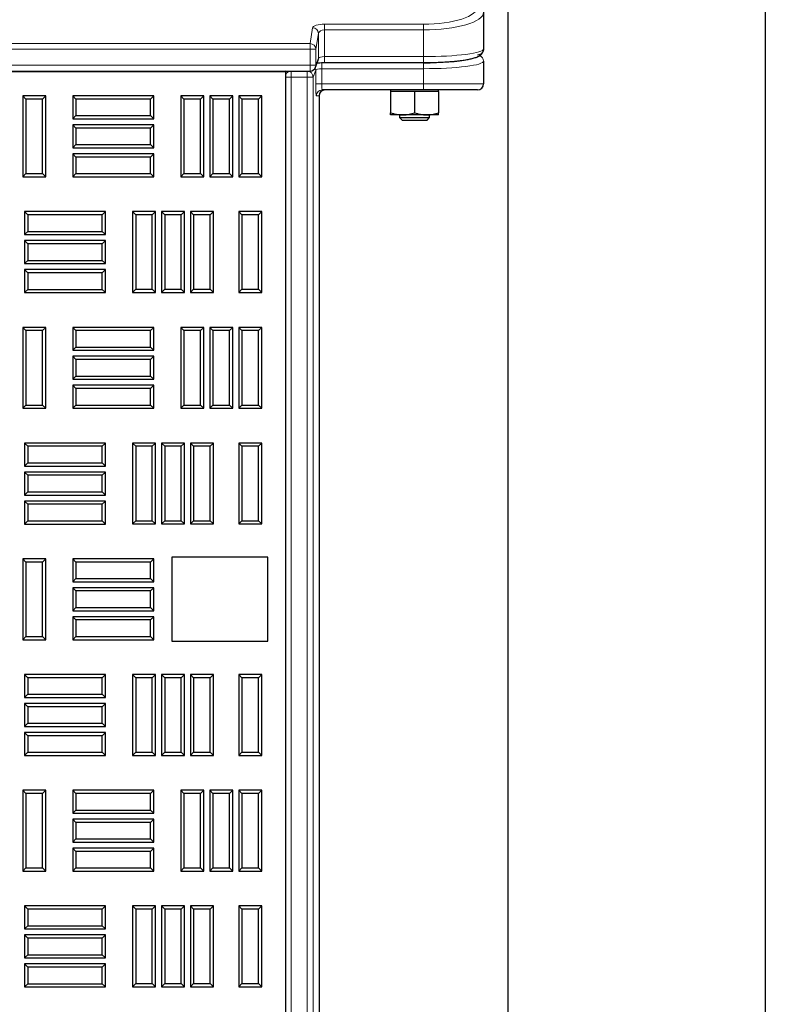
# Model space of a CAD drawing. Units: millimetres. Extents: x 0 to 420, y 0 to 297.
# Drawn here: x 144 to 158, y 249 to 267 of the extents above; entities that cross this region are included whole.
import ezdxf

# ---------------------------------------------------------------- set-up
doc = ezdxf.new("R2010")
doc.units = ezdxf.units.MM

msp = doc.modelspace()

# ---------------------------------------------------------------- linework, layer by layer
at = {"color": 7, "linetype": 'Continuous', "lineweight": 25}
for p, q in [((157.50685, 276.11241), (157.50685, 96.11241)), ((152.74128, 100.87798), (152.74128, 271.34684)), ((152.28463, 267.27318), (152.28463, 266.59248)), ((149.17219, 266.25696), (149.21938, 266.38352)), ((149.33719, 266.34083), (151.17352, 266.34083)), ((152.28463, 266.36808), (152.28463, 265.94574)), ((93.72341, 266.18467), (149.06808, 266.18467)), ((148.61777, 266.16797), (94.17332, 266.16797)), ((148.61777, 266.16797), (148.60106, 266.18467)), ((148.61777, 212.27908), (148.61777, 266.16797)), ((151.17352, 265.83463), (149.29629, 265.83463)), ((150.56241, 265.83463), (150.56241, 265.8043)), ((152.17352, 265.83463), (151.17352, 265.83463)), ((151.4513, 265.8043), (151.4513, 265.83463)), ((143.80253, 265.66398), (143.74299, 265.72352)), ((143.74299, 265.72352), (143.74299, 264.22352)), ((144.1691, 265.72352), (143.74299, 265.72352)), ((143.80253, 265.66398), (143.80253, 264.28307)), ((144.10956, 265.66398), (143.80253, 265.66398)), ((144.10956, 265.66398), (144.1691, 265.72352)), ((144.10956, 264.28307), (144.10956, 265.66398)), ((144.1691, 264.22352), (144.1691, 265.72352)), ((144.7302, 265.66398), (144.67066, 265.72352)), ((144.67066, 265.72352), (144.67066, 265.29741)), ((146.17066, 265.72352), (144.67066, 265.72352)), ((144.7302, 265.66398), (144.7302, 265.35695)), ((146.11111, 265.66398), (144.7302, 265.66398)), ((146.11111, 265.66398), (146.17066, 265.72352)), ((146.11111, 265.35695), (146.11111, 265.66398)), ((146.17066, 265.29741), (146.17066, 265.72352)), ((146.73231, 265.66398), (146.67277, 265.72352)), ((146.67277, 265.72352), (146.67277, 264.22352)), ((147.09888, 265.72352), (146.67277, 265.72352)), ((146.73231, 265.66398), (146.73231, 264.28307)), ((147.03933, 265.66398), (146.73231, 265.66398)), ((147.03933, 265.66398), (147.09888, 265.72352)), ((147.03933, 264.28307), (147.03933, 265.66398)), ((147.09888, 264.22352), (147.09888, 265.72352)), ((147.26953, 265.66398), (147.20999, 265.72352)), ((147.20999, 265.72352), (147.20999, 264.22352)), ((147.6361, 265.72352), (147.20999, 265.72352)), ((147.26953, 265.66398), (147.26953, 264.28307)), ((147.57656, 265.66398), (147.26953, 265.66398)), ((147.57656, 265.66398), (147.6361, 265.72352)), ((147.57656, 264.28307), (147.57656, 265.66398)), ((147.6361, 264.22352), (147.6361, 265.72352)), ((147.80676, 265.66398), (147.74721, 265.72352)), ((147.74721, 265.72352), (147.74721, 264.22352)), ((148.17332, 265.72352), (147.74721, 265.72352)), ((147.80676, 265.66398), (147.80676, 264.28307)), ((148.11378, 265.66398), (147.80676, 265.66398)), ((148.11378, 265.66398), (148.17332, 265.72352)), ((148.11378, 264.28307), (148.11378, 265.66398)), ((148.17332, 264.22352), (148.17332, 265.72352)), ((149.23743, 265.72352), (149.23743, 213.61241)), ((150.78463, 265.8043), (150.56241, 265.8043)), ((150.56241, 265.8043), (150.56241, 265.41067)), ((151.00685, 265.8043), (150.78463, 265.8043)), ((151.22908, 265.8043), (151.00685, 265.8043)), ((151.00685, 265.8043), (151.00685, 265.41067)), ((151.4513, 265.8043), (151.22908, 265.8043)), ((151.4513, 265.8043), (151.4513, 265.41067)), ((144.7302, 265.35695), (144.67066, 265.29741)), ((144.67066, 265.29741), (146.17066, 265.29741)), ((144.7302, 265.35695), (146.11111, 265.35695)), ((146.11111, 265.35695), (146.17066, 265.29741)), ((150.78463, 265.37097), (150.56241, 265.37097)), ((150.72908, 265.37097), (150.72908, 265.32209)), ((150.72908, 265.32209), (150.77508, 265.27609)), ((150.72908, 265.32209), (151.28463, 265.32209)), ((151.22908, 265.37097), (150.78463, 265.37097)), ((151.4513, 265.37097), (151.22908, 265.37097)), ((151.23863, 265.27609), (151.28463, 265.32209)), ((151.28463, 265.32209), (151.28463, 265.37097)), ((144.7302, 265.12675), (144.67066, 265.1863)), ((144.67066, 265.1863), (144.67066, 264.76019)), ((146.17066, 265.1863), (144.67066, 265.1863)), ((144.7302, 265.12675), (144.7302, 264.81973)), ((146.11111, 265.12675), (144.7302, 265.12675)), ((146.11111, 265.12675), (146.17066, 265.1863)), ((146.11111, 264.81973), (146.11111, 265.12675)), ((146.17066, 264.76019), (146.17066, 265.1863)), ((150.77508, 265.27609), (151.23863, 265.27609)), ((144.7302, 264.81973), (144.67066, 264.76019)), ((144.67066, 264.76019), (146.17066, 264.76019)), ((144.7302, 264.81973), (146.11111, 264.81973)), ((146.11111, 264.81973), (146.17066, 264.76019)), ((144.7302, 264.58953), (144.67066, 264.64908)), ((144.67066, 264.64908), (144.67066, 264.22297)), ((146.17066, 264.64908), (144.67066, 264.64908)), ((144.7302, 264.58953), (144.7302, 264.28251)), ((146.11111, 264.58953), (144.7302, 264.58953)), ((146.11111, 264.58953), (146.17066, 264.64908)), ((146.11111, 264.28251), (146.11111, 264.58953)), ((146.17066, 264.22297), (146.17066, 264.64908)), ((143.80253, 264.28307), (143.74299, 264.22352)), ((143.74299, 264.22352), (144.1691, 264.22352)), ((143.80253, 264.28307), (144.10956, 264.28307)), ((144.10956, 264.28307), (144.1691, 264.22352)), ((144.7302, 264.28251), (144.67066, 264.22297)), ((144.67066, 264.22297), (146.17066, 264.22297)), ((144.7302, 264.28251), (146.11111, 264.28251)), ((146.11111, 264.28251), (146.17066, 264.22297)), ((146.73231, 264.28307), (146.67277, 264.22352)), ((146.67277, 264.22352), (147.09888, 264.22352)), ((146.73231, 264.28307), (147.03933, 264.28307)), ((147.03933, 264.28307), (147.09888, 264.22352)), ((147.26953, 264.28307), (147.20999, 264.22352)), ((147.20999, 264.22352), (147.6361, 264.22352)), ((147.26953, 264.28307), (147.57656, 264.28307)), ((147.57656, 264.28307), (147.6361, 264.22352)), ((147.80676, 264.28307), (147.74721, 264.22352)), ((147.74721, 264.22352), (148.17332, 264.22352)), ((147.80676, 264.28307), (148.11378, 264.28307)), ((148.11378, 264.28307), (148.17332, 264.22352)), ((143.8352, 263.51756), (143.77566, 263.5771)), ((143.77566, 263.5771), (143.77566, 263.15099)), ((145.27566, 263.5771), (143.77566, 263.5771)), ((143.8352, 263.51756), (143.8352, 263.21054)), ((145.21611, 263.51756), (143.8352, 263.51756)), ((145.21611, 263.51756), (145.27566, 263.5771)), ((145.21611, 263.21054), (145.21611, 263.51756)), ((145.27566, 263.15099), (145.27566, 263.5771)), ((145.83731, 263.51812), (145.77777, 263.57766)), ((145.77777, 263.57766), (145.77777, 262.07766)), ((146.20388, 263.57766), (145.77777, 263.57766)), ((145.83731, 263.51812), (145.83731, 262.1372)), ((146.14433, 263.51812), (145.83731, 263.51812)), ((146.14433, 263.51812), (146.20388, 263.57766)), ((146.14433, 262.1372), (146.14433, 263.51812)), ((146.20388, 262.07766), (146.20388, 263.57766)), ((146.37453, 263.51812), (146.31499, 263.57766)), ((146.31499, 263.57766), (146.31499, 262.07766)), ((146.7411, 263.57766), (146.31499, 263.57766)), ((146.37453, 263.51812), (146.37453, 262.1372)), ((146.68156, 263.51812), (146.37453, 263.51812)), ((146.68156, 263.51812), (146.7411, 263.57766)), ((146.68156, 262.1372), (146.68156, 263.51812)), ((146.7411, 262.07766), (146.7411, 263.57766)), ((146.91176, 263.51812), (146.85221, 263.57766)), ((146.85221, 263.57766), (146.85221, 262.07766)), ((147.27832, 263.57766), (146.85221, 263.57766)), ((146.91176, 263.51812), (146.91176, 262.1372)), ((147.21878, 263.51812), (146.91176, 263.51812)), ((147.21878, 263.51812), (147.27832, 263.57766)), ((147.21878, 262.1372), (147.21878, 263.51812)), ((147.27832, 262.07766), (147.27832, 263.57766)), ((147.80676, 263.51812), (147.74721, 263.57766)), ((147.74721, 263.57766), (147.74721, 262.07766)), ((148.17332, 263.57766), (147.74721, 263.57766)), ((147.80676, 263.51812), (147.80676, 262.1372)), ((148.11378, 263.51812), (147.80676, 263.51812)), ((148.11378, 263.51812), (148.17332, 263.57766)), ((148.11378, 262.1372), (148.11378, 263.51812)), ((148.17332, 262.07766), (148.17332, 263.57766)), ((143.8352, 263.21054), (143.77566, 263.15099)), ((143.77566, 263.15099), (145.27566, 263.15099)), ((143.8352, 263.21054), (145.21611, 263.21054)), ((145.21611, 263.21054), (145.27566, 263.15099)), ((143.8352, 262.98034), (143.77566, 263.03988)), ((143.77566, 263.03988), (143.77566, 262.61377)), ((145.27566, 263.03988), (143.77566, 263.03988)), ((143.8352, 262.98034), (143.8352, 262.67332)), ((145.21611, 262.98034), (143.8352, 262.98034)), ((145.21611, 262.98034), (145.27566, 263.03988)), ((145.21611, 262.67332), (145.21611, 262.98034)), ((145.27566, 262.61377), (145.27566, 263.03988)), ((143.8352, 262.67332), (143.77566, 262.61377)), ((143.77566, 262.61377), (145.27566, 262.61377)), ((143.8352, 262.67332), (145.21611, 262.67332)), ((145.21611, 262.67332), (145.27566, 262.61377)), ((143.8352, 262.44312), (143.77566, 262.50266)), ((143.77566, 262.50266), (143.77566, 262.07655)), ((145.27566, 262.50266), (143.77566, 262.50266)), ((143.8352, 262.44312), (143.8352, 262.13609)), ((145.21611, 262.44312), (143.8352, 262.44312)), ((145.21611, 262.44312), (145.27566, 262.50266)), ((145.21611, 262.13609), (145.21611, 262.44312)), ((145.27566, 262.07655), (145.27566, 262.50266)), ((143.8352, 262.13609), (143.77566, 262.07655)), ((143.77566, 262.07655), (145.27566, 262.07655)), ((143.8352, 262.13609), (145.21611, 262.13609)), ((145.21611, 262.13609), (145.27566, 262.07655)), ((145.83731, 262.1372), (145.77777, 262.07766)), ((145.77777, 262.07766), (146.20388, 262.07766)), ((145.83731, 262.1372), (146.14433, 262.1372)), ((146.14433, 262.1372), (146.20388, 262.07766)), ((146.37453, 262.1372), (146.31499, 262.07766)), ((146.31499, 262.07766), (146.7411, 262.07766)), ((146.37453, 262.1372), (146.68156, 262.1372)), ((146.68156, 262.1372), (146.7411, 262.07766)), ((146.91176, 262.1372), (146.85221, 262.07766)), ((146.85221, 262.07766), (147.27832, 262.07766)), ((146.91176, 262.1372), (147.21878, 262.1372)), ((147.21878, 262.1372), (147.27832, 262.07766)), ((147.80676, 262.1372), (147.74721, 262.07766)), ((147.74721, 262.07766), (148.17332, 262.07766)), ((147.80676, 262.1372), (148.11378, 262.1372)), ((148.11378, 262.1372), (148.17332, 262.07766)), ((143.80253, 261.37225), (143.74299, 261.4318)), ((143.74299, 261.4318), (143.74299, 259.9318)), ((144.1691, 261.4318), (143.74299, 261.4318)), ((143.80253, 261.37225), (143.80253, 259.99134)), ((144.10956, 261.37225), (143.80253, 261.37225)), ((144.10956, 261.37225), (144.1691, 261.4318)), ((144.10956, 259.99134), (144.10956, 261.37225)), ((144.1691, 259.9318), (144.1691, 261.4318)), ((144.7302, 261.37225), (144.67066, 261.4318)), ((144.67066, 261.4318), (144.67066, 261.00569)), ((146.17066, 261.4318), (144.67066, 261.4318)), ((144.7302, 261.37225), (144.7302, 261.06523)), ((146.11111, 261.37225), (144.7302, 261.37225)), ((146.11111, 261.37225), (146.17066, 261.4318)), ((146.11111, 261.06523), (146.11111, 261.37225)), ((146.17066, 261.00569), (146.17066, 261.4318)), ((146.73231, 261.37225), (146.67277, 261.4318)), ((146.67277, 261.4318), (146.67277, 259.9318)), ((147.09888, 261.4318), (146.67277, 261.4318)), ((146.73231, 261.37225), (146.73231, 259.99134)), ((147.03933, 261.37225), (146.73231, 261.37225)), ((147.03933, 261.37225), (147.09888, 261.4318)), ((147.03933, 259.99134), (147.03933, 261.37225)), ((147.09888, 259.9318), (147.09888, 261.4318)), ((147.26953, 261.37225), (147.20999, 261.4318)), ((147.20999, 261.4318), (147.20999, 259.9318)), ((147.6361, 261.4318), (147.20999, 261.4318)), ((147.26953, 261.37225), (147.26953, 259.99134)), ((147.57656, 261.37225), (147.26953, 261.37225)), ((147.57656, 261.37225), (147.6361, 261.4318)), ((147.57656, 259.99134), (147.57656, 261.37225)), ((147.6361, 259.9318), (147.6361, 261.4318)), ((147.80676, 261.37225), (147.74721, 261.4318)), ((147.74721, 261.4318), (147.74721, 259.9318)), ((148.17332, 261.4318), (147.74721, 261.4318)), ((147.80676, 261.37225), (147.80676, 259.99134)), ((148.11378, 261.37225), (147.80676, 261.37225)), ((148.11378, 261.37225), (148.17332, 261.4318)), ((148.11378, 259.99134), (148.11378, 261.37225)), ((148.17332, 259.9318), (148.17332, 261.4318)), ((144.7302, 261.06523), (144.67066, 261.00569)), ((144.67066, 261.00569), (146.17066, 261.00569)), ((144.7302, 261.06523), (146.11111, 261.06523)), ((146.11111, 261.06523), (146.17066, 261.00569)), ((144.7302, 260.83503), (144.67066, 260.89458)), ((144.67066, 260.89458), (144.67066, 260.46847)), ((146.17066, 260.89458), (144.67066, 260.89458)), ((144.7302, 260.83503), (144.7302, 260.52801)), ((146.11111, 260.83503), (144.7302, 260.83503)), ((146.11111, 260.83503), (146.17066, 260.89458)), ((146.11111, 260.52801), (146.11111, 260.83503)), ((146.17066, 260.46847), (146.17066, 260.89458)), ((144.7302, 260.52801), (144.67066, 260.46847)), ((144.67066, 260.46847), (146.17066, 260.46847)), ((144.7302, 260.29781), (144.67066, 260.35735)), ((144.67066, 260.35735), (144.67066, 259.93124)), ((146.17066, 260.35735), (144.67066, 260.35735)), ((144.7302, 260.52801), (146.11111, 260.52801)), ((146.11111, 260.52801), (146.17066, 260.46847)), ((146.11111, 260.29781), (146.17066, 260.35735)), ((146.17066, 259.93124), (146.17066, 260.35735)), ((144.7302, 260.29781), (144.7302, 259.99079)), ((146.11111, 260.29781), (144.7302, 260.29781)), ((146.11111, 259.99079), (146.11111, 260.29781)), ((143.80253, 259.99134), (143.74299, 259.9318)), ((143.80253, 259.99134), (144.10956, 259.99134)), ((144.10956, 259.99134), (144.1691, 259.9318)), ((144.7302, 259.99079), (144.67066, 259.93124)), ((144.7302, 259.99079), (146.11111, 259.99079)), ((146.11111, 259.99079), (146.17066, 259.93124)), ((146.73231, 259.99134), (146.67277, 259.9318)), ((146.73231, 259.99134), (147.03933, 259.99134)), ((147.03933, 259.99134), (147.09888, 259.9318)), ((147.26953, 259.99134), (147.20999, 259.9318)), ((147.26953, 259.99134), (147.57656, 259.99134)), ((147.57656, 259.99134), (147.6361, 259.9318)), ((147.80676, 259.99134), (147.74721, 259.9318)), ((147.80676, 259.99134), (148.11378, 259.99134)), ((148.11378, 259.99134), (148.17332, 259.9318)), ((143.74299, 259.9318), (144.1691, 259.9318)), ((144.67066, 259.93124), (146.17066, 259.93124)), ((146.67277, 259.9318), (147.09888, 259.9318)), ((147.20999, 259.9318), (147.6361, 259.9318)), ((147.74721, 259.9318), (148.17332, 259.9318)), ((143.8352, 259.22584), (143.77566, 259.28538)), ((143.77566, 259.28538), (143.77566, 258.85927)), ((145.27566, 259.28538), (143.77566, 259.28538)), ((145.21611, 259.22584), (145.27566, 259.28538)), ((145.27566, 258.85927), (145.27566, 259.28538)), ((145.83731, 259.22639), (145.77777, 259.28594)), ((145.77777, 259.28594), (145.77777, 257.78594)), ((146.20388, 259.28594), (145.77777, 259.28594)), ((146.14433, 259.22639), (146.20388, 259.28594)), ((146.20388, 257.78594), (146.20388, 259.28594)), ((146.37453, 259.22639), (146.31499, 259.28594)), ((146.31499, 259.28594), (146.31499, 257.78594)), ((146.7411, 259.28594), (146.31499, 259.28594)), ((146.68156, 259.22639), (146.7411, 259.28594)), ((146.7411, 257.78594), (146.7411, 259.28594)), ((146.91176, 259.22639), (146.85221, 259.28594)), ((146.85221, 259.28594), (146.85221, 257.78594)), ((147.27832, 259.28594), (146.85221, 259.28594)), ((147.21878, 259.22639), (147.27832, 259.28594)), ((147.27832, 257.78594), (147.27832, 259.28594)), ((147.80676, 259.22639), (147.74721, 259.28594)), ((147.74721, 259.28594), (147.74721, 257.78594)), ((148.17332, 259.28594), (147.74721, 259.28594)), ((148.11378, 259.22639), (148.17332, 259.28594)), ((148.17332, 257.78594), (148.17332, 259.28594)), ((143.8352, 259.22584), (143.8352, 258.91882)), ((145.21611, 259.22584), (143.8352, 259.22584)), ((145.21611, 258.91882), (145.21611, 259.22584)), ((145.83731, 259.22639), (145.83731, 257.84548)), ((146.14433, 259.22639), (145.83731, 259.22639)), ((146.14433, 257.84548), (146.14433, 259.22639)), ((146.37453, 259.22639), (146.37453, 257.84548)), ((146.68156, 259.22639), (146.37453, 259.22639)), ((146.68156, 257.84548), (146.68156, 259.22639)), ((146.91176, 259.22639), (146.91176, 257.84548)), ((147.21878, 259.22639), (146.91176, 259.22639)), ((147.21878, 257.84548), (147.21878, 259.22639)), ((147.80676, 259.22639), (147.80676, 257.84548)), ((148.11378, 259.22639), (147.80676, 259.22639)), ((148.11378, 257.84548), (148.11378, 259.22639)), ((143.8352, 258.91882), (143.77566, 258.85927)), ((143.8352, 258.91882), (145.21611, 258.91882)), ((145.21611, 258.91882), (145.27566, 258.85927)), ((143.77566, 258.85927), (145.27566, 258.85927)), ((143.8352, 258.68862), (143.77566, 258.74816)), ((143.77566, 258.74816), (143.77566, 258.32205)), ((145.27566, 258.74816), (143.77566, 258.74816)), ((145.21611, 258.68862), (145.27566, 258.74816)), ((145.27566, 258.32205), (145.27566, 258.74816)), ((143.8352, 258.68862), (143.8352, 258.38159)), ((145.21611, 258.68862), (143.8352, 258.68862)), ((145.21611, 258.38159), (145.21611, 258.68862)), ((143.8352, 258.38159), (143.77566, 258.32205)), ((143.8352, 258.38159), (145.21611, 258.38159)), ((145.21611, 258.38159), (145.27566, 258.32205)), ((143.77566, 258.32205), (145.27566, 258.32205)), ((143.8352, 258.15139), (143.77566, 258.21094)), ((143.77566, 258.21094), (143.77566, 257.78483)), ((145.27566, 258.21094), (143.77566, 258.21094)), ((145.21611, 258.15139), (145.27566, 258.21094)), ((145.27566, 257.78483), (145.27566, 258.21094)), ((143.8352, 258.15139), (143.8352, 257.84437)), ((145.21611, 258.15139), (143.8352, 258.15139)), ((145.21611, 257.84437), (145.21611, 258.15139)), ((143.8352, 257.84437), (143.77566, 257.78483)), ((143.8352, 257.84437), (145.21611, 257.84437)), ((145.21611, 257.84437), (145.27566, 257.78483)), ((145.83731, 257.84548), (145.77777, 257.78594)), ((145.83731, 257.84548), (146.14433, 257.84548)), ((146.14433, 257.84548), (146.20388, 257.78594)), ((146.37453, 257.84548), (146.31499, 257.78594)), ((146.37453, 257.84548), (146.68156, 257.84548)), ((146.68156, 257.84548), (146.7411, 257.78594)), ((146.91176, 257.84548), (146.85221, 257.78594)), ((146.91176, 257.84548), (147.21878, 257.84548)), ((147.21878, 257.84548), (147.27832, 257.78594)), ((147.80676, 257.84548), (147.74721, 257.78594)), ((147.80676, 257.84548), (148.11378, 257.84548)), ((148.11378, 257.84548), (148.17332, 257.78594)), ((143.77566, 257.78483), (145.27566, 257.78483)), ((145.77777, 257.78594), (146.20388, 257.78594)), ((146.31499, 257.78594), (146.7411, 257.78594)), ((146.85221, 257.78594), (147.27832, 257.78594)), ((147.74721, 257.78594), (148.17332, 257.78594)), ((143.80253, 257.08053), (143.74299, 257.14008)), ((143.74299, 257.14008), (143.74299, 255.64008)), ((144.1691, 257.14008), (143.74299, 257.14008)), ((143.80253, 257.08053), (143.80253, 255.69962)), ((144.10956, 257.08053), (143.80253, 257.08053)), ((144.10956, 257.08053), (144.1691, 257.14008)), ((144.10956, 255.69962), (144.10956, 257.08053)), ((144.1691, 255.64008), (144.1691, 257.14008)), ((144.7302, 257.08053), (144.67066, 257.14008)), ((144.67066, 257.14008), (144.67066, 256.71397)), ((146.17066, 257.14008), (144.67066, 257.14008)), ((144.7302, 257.08053), (144.7302, 256.77351)), ((146.11111, 257.08053), (144.7302, 257.08053)), ((146.11111, 257.08053), (146.17066, 257.14008)), ((146.11111, 256.77351), (146.11111, 257.08053)), ((146.17066, 256.71397), (146.17066, 257.14008)), ((148.28443, 257.16797), (146.50666, 257.16797)), ((146.50666, 257.16797), (146.50666, 255.61241)), ((148.28443, 255.61241), (148.28443, 257.16797)), ((144.7302, 256.77351), (144.67066, 256.71397)), ((144.67066, 256.71397), (146.17066, 256.71397)), ((144.7302, 256.77351), (146.11111, 256.77351)), ((146.11111, 256.77351), (146.17066, 256.71397)), ((144.7302, 256.54331), (144.67066, 256.60285)), ((144.67066, 256.60285), (144.67066, 256.17674)), ((146.17066, 256.60285), (144.67066, 256.60285)), ((144.7302, 256.54331), (144.7302, 256.23629)), ((146.11111, 256.54331), (144.7302, 256.54331)), ((146.11111, 256.54331), (146.17066, 256.60285)), ((146.11111, 256.23629), (146.11111, 256.54331)), ((146.17066, 256.17674), (146.17066, 256.60285)), ((144.7302, 256.23629), (144.67066, 256.17674)), ((144.67066, 256.17674), (146.17066, 256.17674)), ((144.7302, 256.23629), (146.11111, 256.23629)), ((146.11111, 256.23629), (146.17066, 256.17674)), ((144.7302, 256.00609), (144.67066, 256.06563)), ((144.67066, 256.06563), (144.67066, 255.63952)), ((146.17066, 256.06563), (144.67066, 256.06563)), ((144.7302, 256.00609), (144.7302, 255.69907)), ((146.11111, 256.00609), (144.7302, 256.00609)), ((146.11111, 256.00609), (146.17066, 256.06563)), ((146.11111, 255.69907), (146.11111, 256.00609)), ((146.17066, 255.63952), (146.17066, 256.06563)), ((143.80253, 255.69962), (143.74299, 255.64008)), ((143.74299, 255.64008), (144.1691, 255.64008)), ((143.80253, 255.69962), (144.10956, 255.69962)), ((144.10956, 255.69962), (144.1691, 255.64008)), ((144.7302, 255.69907), (144.67066, 255.63952)), ((144.67066, 255.63952), (146.17066, 255.63952)), ((144.7302, 255.69907), (146.11111, 255.69907)), ((146.11111, 255.69907), (146.17066, 255.63952)), ((146.50666, 255.61241), (148.28443, 255.61241)), ((143.8352, 254.93412), (143.77566, 254.99366)), ((143.77566, 254.99366), (143.77566, 254.56755)), ((145.27566, 254.99366), (143.77566, 254.99366)), ((143.8352, 254.93412), (143.8352, 254.62709)), ((145.21611, 254.93412), (143.8352, 254.93412)), ((145.21611, 254.93412), (145.27566, 254.99366)), ((145.21611, 254.62709), (145.21611, 254.93412)), ((145.27566, 254.56755), (145.27566, 254.99366)), ((145.83731, 254.93467), (145.77777, 254.99422)), ((145.77777, 254.99422), (145.77777, 253.49422)), ((146.20388, 254.99422), (145.77777, 254.99422)), ((145.83731, 254.93467), (145.83731, 253.55376)), ((146.14433, 254.93467), (145.83731, 254.93467)), ((146.14433, 254.93467), (146.20388, 254.99422)), ((146.14433, 253.55376), (146.14433, 254.93467)), ((146.20388, 253.49422), (146.20388, 254.99422)), ((146.37453, 254.93467), (146.31499, 254.99422)), ((146.31499, 254.99422), (146.31499, 253.49422)), ((146.7411, 254.99422), (146.31499, 254.99422)), ((146.37453, 254.93467), (146.37453, 253.55376)), ((146.68156, 254.93467), (146.37453, 254.93467)), ((146.68156, 254.93467), (146.7411, 254.99422)), ((146.68156, 253.55376), (146.68156, 254.93467)), ((146.7411, 253.49422), (146.7411, 254.99422)), ((146.91176, 254.93467), (146.85221, 254.99422)), ((146.85221, 254.99422), (146.85221, 253.49422)), ((147.27832, 254.99422), (146.85221, 254.99422)), ((146.91176, 254.93467), (146.91176, 253.55376)), ((147.21878, 254.93467), (146.91176, 254.93467)), ((147.21878, 254.93467), (147.27832, 254.99422)), ((147.21878, 253.55376), (147.21878, 254.93467)), ((147.27832, 253.49422), (147.27832, 254.99422)), ((147.80676, 254.93467), (147.74721, 254.99422)), ((147.74721, 254.99422), (147.74721, 253.49422)), ((148.17332, 254.99422), (147.74721, 254.99422)), ((147.80676, 254.93467), (147.80676, 253.55376)), ((148.11378, 254.93467), (147.80676, 254.93467)), ((148.11378, 254.93467), (148.17332, 254.99422)), ((148.11378, 253.55376), (148.11378, 254.93467)), ((148.17332, 253.49422), (148.17332, 254.99422)), ((143.8352, 254.62709), (143.77566, 254.56755)), ((143.77566, 254.56755), (145.27566, 254.56755)), ((143.8352, 254.62709), (145.21611, 254.62709)), ((145.21611, 254.62709), (145.27566, 254.56755)), ((143.8352, 254.39689), (143.77566, 254.45644)), ((143.77566, 254.45644), (143.77566, 254.03033)), ((145.27566, 254.45644), (143.77566, 254.45644)), ((143.8352, 254.39689), (143.8352, 254.08987)), ((145.21611, 254.39689), (143.8352, 254.39689)), ((145.21611, 254.39689), (145.27566, 254.45644)), ((145.21611, 254.08987), (145.21611, 254.39689)), ((145.27566, 254.03033), (145.27566, 254.45644)), ((143.8352, 254.08987), (143.77566, 254.03033)), ((143.77566, 254.03033), (145.27566, 254.03033)), ((143.8352, 254.08987), (145.21611, 254.08987)), ((145.21611, 254.08987), (145.27566, 254.03033)), ((143.8352, 253.85967), (143.77566, 253.91922)), ((143.77566, 253.91922), (143.77566, 253.4931)), ((145.27566, 253.91922), (143.77566, 253.91922)), ((143.8352, 253.85967), (143.8352, 253.55265)), ((145.21611, 253.85967), (143.8352, 253.85967)), ((145.21611, 253.85967), (145.27566, 253.91922)), ((145.21611, 253.55265), (145.21611, 253.85967)), ((145.27566, 253.4931), (145.27566, 253.91922)), ((143.8352, 253.55265), (143.77566, 253.4931)), ((143.77566, 253.4931), (145.27566, 253.4931)), ((143.8352, 253.55265), (145.21611, 253.55265)), ((145.21611, 253.55265), (145.27566, 253.4931)), ((145.83731, 253.55376), (145.77777, 253.49422)), ((145.77777, 253.49422), (146.20388, 253.49422)), ((145.83731, 253.55376), (146.14433, 253.55376)), ((146.14433, 253.55376), (146.20388, 253.49422)), ((146.37453, 253.55376), (146.31499, 253.49422)), ((146.31499, 253.49422), (146.7411, 253.49422)), ((146.37453, 253.55376), (146.68156, 253.55376)), ((146.68156, 253.55376), (146.7411, 253.49422)), ((146.91176, 253.55376), (146.85221, 253.49422)), ((146.85221, 253.49422), (147.27832, 253.49422)), ((146.91176, 253.55376), (147.21878, 253.55376)), ((147.21878, 253.55376), (147.27832, 253.49422)), ((147.80676, 253.55376), (147.74721, 253.49422)), ((147.74721, 253.49422), (148.17332, 253.49422)), ((147.80676, 253.55376), (148.11378, 253.55376)), ((148.11378, 253.55376), (148.17332, 253.49422)), ((143.80253, 252.78881), (143.74299, 252.84835)), ((143.74299, 252.84835), (143.74299, 251.34835)), ((144.1691, 252.84835), (143.74299, 252.84835)), ((143.80253, 252.78881), (143.80253, 251.4079)), ((144.10956, 252.78881), (143.80253, 252.78881)), ((144.10956, 252.78881), (144.1691, 252.84835)), ((144.10956, 251.4079), (144.10956, 252.78881)), ((144.1691, 251.34835), (144.1691, 252.84835)), ((144.7302, 252.78881), (144.67066, 252.84835)), ((144.67066, 252.84835), (144.67066, 252.42224)), ((146.17066, 252.84835), (144.67066, 252.84835)), ((144.7302, 252.78881), (144.7302, 252.48179)), ((146.11111, 252.78881), (144.7302, 252.78881)), ((146.11111, 252.78881), (146.17066, 252.84835)), ((146.11111, 252.48179), (146.11111, 252.78881)), ((146.17066, 252.42224), (146.17066, 252.84835)), ((146.73231, 252.78881), (146.67277, 252.84835)), ((146.67277, 252.84835), (146.67277, 251.34835)), ((147.09888, 252.84835), (146.67277, 252.84835)), ((146.73231, 252.78881), (146.73231, 251.4079)), ((147.03933, 252.78881), (146.73231, 252.78881)), ((147.03933, 252.78881), (147.09888, 252.84835)), ((147.03933, 251.4079), (147.03933, 252.78881)), ((147.09888, 251.34835), (147.09888, 252.84835)), ((147.26953, 252.78881), (147.20999, 252.84835)), ((147.20999, 252.84835), (147.20999, 251.34835)), ((147.6361, 252.84835), (147.20999, 252.84835)), ((147.26953, 252.78881), (147.26953, 251.4079)), ((147.57656, 252.78881), (147.26953, 252.78881)), ((147.57656, 252.78881), (147.6361, 252.84835)), ((147.57656, 251.4079), (147.57656, 252.78881)), ((147.6361, 251.34835), (147.6361, 252.84835)), ((147.80676, 252.78881), (147.74721, 252.84835)), ((147.74721, 252.84835), (147.74721, 251.34835)), ((148.17332, 252.84835), (147.74721, 252.84835)), ((147.80676, 252.78881), (147.80676, 251.4079)), ((148.11378, 252.78881), (147.80676, 252.78881)), ((148.11378, 252.78881), (148.17332, 252.84835)), ((148.11378, 251.4079), (148.11378, 252.78881)), ((148.17332, 251.34835), (148.17332, 252.84835)), ((144.7302, 252.48179), (144.67066, 252.42224)), ((144.67066, 252.42224), (146.17066, 252.42224)), ((144.7302, 252.48179), (146.11111, 252.48179)), ((146.11111, 252.48179), (146.17066, 252.42224)), ((144.7302, 252.25159), (144.67066, 252.31113)), ((144.67066, 252.31113), (144.67066, 251.88502)), ((146.17066, 252.31113), (144.67066, 252.31113)), ((144.7302, 252.25159), (144.7302, 251.94457)), ((146.11111, 252.25159), (144.7302, 252.25159)), ((146.11111, 252.25159), (146.17066, 252.31113)), ((146.11111, 251.94457), (146.11111, 252.25159)), ((146.17066, 251.88502), (146.17066, 252.31113)), ((144.7302, 251.94457), (144.67066, 251.88502)), ((144.67066, 251.88502), (146.17066, 251.88502)), ((144.7302, 251.71437), (144.67066, 251.77391)), ((144.67066, 251.77391), (144.67066, 251.3478)), ((146.17066, 251.77391), (144.67066, 251.77391)), ((144.7302, 251.94457), (146.11111, 251.94457)), ((146.11111, 251.94457), (146.17066, 251.88502)), ((146.11111, 251.71437), (146.17066, 251.77391)), ((146.17066, 251.3478), (146.17066, 251.77391)), ((144.7302, 251.71437), (144.7302, 251.40734)), ((146.11111, 251.71437), (144.7302, 251.71437)), ((146.11111, 251.40734), (146.11111, 251.71437)), ((143.80253, 251.4079), (143.74299, 251.34835)), ((143.80253, 251.4079), (144.10956, 251.4079)), ((144.10956, 251.4079), (144.1691, 251.34835)), ((144.7302, 251.40734), (144.67066, 251.3478)), ((144.7302, 251.40734), (146.11111, 251.40734)), ((146.11111, 251.40734), (146.17066, 251.3478)), ((146.73231, 251.4079), (146.67277, 251.34835)), ((146.73231, 251.4079), (147.03933, 251.4079)), ((147.03933, 251.4079), (147.09888, 251.34835)), ((147.26953, 251.4079), (147.20999, 251.34835)), ((147.26953, 251.4079), (147.57656, 251.4079)), ((147.57656, 251.4079), (147.6361, 251.34835)), ((147.80676, 251.4079), (147.74721, 251.34835)), ((147.80676, 251.4079), (148.11378, 251.4079)), ((148.11378, 251.4079), (148.17332, 251.34835)), ((143.74299, 251.34835), (144.1691, 251.34835)), ((144.67066, 251.3478), (146.17066, 251.3478)), ((146.67277, 251.34835), (147.09888, 251.34835)), ((147.20999, 251.34835), (147.6361, 251.34835)), ((147.74721, 251.34835), (148.17332, 251.34835)), ((143.8352, 250.64239), (143.77566, 250.70194)), ((143.77566, 250.70194), (143.77566, 250.27583)), ((145.27566, 250.70194), (143.77566, 250.70194)), ((145.21611, 250.64239), (145.27566, 250.70194)), ((145.27566, 250.27583), (145.27566, 250.70194)), ((145.83731, 250.64295), (145.77777, 250.70249)), ((145.77777, 250.70249), (145.77777, 249.20249)), ((146.20388, 250.70249), (145.77777, 250.70249)), ((146.14433, 250.64295), (146.20388, 250.70249)), ((146.20388, 249.20249), (146.20388, 250.70249)), ((146.37453, 250.64295), (146.31499, 250.70249)), ((146.31499, 250.70249), (146.31499, 249.20249)), ((146.7411, 250.70249), (146.31499, 250.70249)), ((146.68156, 250.64295), (146.7411, 250.70249)), ((146.7411, 249.20249), (146.7411, 250.70249)), ((146.91176, 250.64295), (146.85221, 250.70249)), ((146.85221, 250.70249), (146.85221, 249.20249)), ((147.27832, 250.70249), (146.85221, 250.70249)), ((147.21878, 250.64295), (147.27832, 250.70249)), ((147.27832, 249.20249), (147.27832, 250.70249)), ((147.80676, 250.64295), (147.74721, 250.70249)), ((147.74721, 250.70249), (147.74721, 249.20249)), ((148.17332, 250.70249), (147.74721, 250.70249)), ((148.11378, 250.64295), (148.17332, 250.70249)), ((148.17332, 249.20249), (148.17332, 250.70249)), ((143.8352, 250.64239), (143.8352, 250.33537)), ((145.21611, 250.64239), (143.8352, 250.64239)), ((145.21611, 250.33537), (145.21611, 250.64239)), ((145.83731, 250.64295), (145.83731, 249.26204)), ((146.14433, 250.64295), (145.83731, 250.64295)), ((146.14433, 249.26204), (146.14433, 250.64295)), ((146.37453, 250.64295), (146.37453, 249.26204)), ((146.68156, 250.64295), (146.37453, 250.64295)), ((146.68156, 249.26204), (146.68156, 250.64295)), ((146.91176, 250.64295), (146.91176, 249.26204)), ((147.21878, 250.64295), (146.91176, 250.64295)), ((147.21878, 249.26204), (147.21878, 250.64295)), ((147.80676, 250.64295), (147.80676, 249.26204)), ((148.11378, 250.64295), (147.80676, 250.64295)), ((148.11378, 249.26204), (148.11378, 250.64295)), ((143.8352, 250.33537), (143.77566, 250.27583)), ((143.8352, 250.33537), (145.21611, 250.33537)), ((145.21611, 250.33537), (145.27566, 250.27583)), ((143.77566, 250.27583), (145.27566, 250.27583)), ((143.8352, 250.10517), (143.77566, 250.16472)), ((143.77566, 250.16472), (143.77566, 249.7386)), ((145.27566, 250.16472), (143.77566, 250.16472)), ((145.21611, 250.10517), (145.27566, 250.16472)), ((145.27566, 249.7386), (145.27566, 250.16472)), ((143.8352, 250.10517), (143.8352, 249.79815)), ((145.21611, 250.10517), (143.8352, 250.10517)), ((145.21611, 249.79815), (145.21611, 250.10517)), ((143.8352, 249.79815), (143.77566, 249.7386)), ((143.8352, 249.79815), (145.21611, 249.79815)), ((145.21611, 249.79815), (145.27566, 249.7386)), ((143.77566, 249.7386), (145.27566, 249.7386)), ((143.8352, 249.56795), (143.77566, 249.62749)), ((143.77566, 249.62749), (143.77566, 249.20138)), ((145.27566, 249.62749), (143.77566, 249.62749)), ((145.21611, 249.56795), (145.27566, 249.62749)), ((145.27566, 249.20138), (145.27566, 249.62749)), ((143.8352, 249.56795), (143.8352, 249.26093)), ((145.21611, 249.56795), (143.8352, 249.56795)), ((145.21611, 249.26093), (145.21611, 249.56795)), ((143.8352, 249.26093), (143.77566, 249.20138)), ((143.8352, 249.26093), (145.21611, 249.26093)), ((145.21611, 249.26093), (145.27566, 249.20138)), ((145.83731, 249.26204), (145.77777, 249.20249)), ((145.83731, 249.26204), (146.14433, 249.26204)), ((146.14433, 249.26204), (146.20388, 249.20249)), ((146.37453, 249.26204), (146.31499, 249.20249)), ((146.37453, 249.26204), (146.68156, 249.26204)), ((146.68156, 249.26204), (146.7411, 249.20249)), ((146.91176, 249.26204), (146.85221, 249.20249)), ((146.91176, 249.26204), (147.21878, 249.26204)), ((147.21878, 249.26204), (147.27832, 249.20249)), ((147.80676, 249.26204), (147.74721, 249.20249)), ((147.80676, 249.26204), (148.11378, 249.26204)), ((148.11378, 249.26204), (148.17332, 249.20249)), ((143.77566, 249.20138), (145.27566, 249.20138)), ((145.77777, 249.20249), (146.20388, 249.20249)), ((146.31499, 249.20249), (146.7411, 249.20249)), ((146.85221, 249.20249), (147.27832, 249.20249)), ((147.74721, 249.20249), (148.17332, 249.20249))]:
    msp.add_line(p, q, dxfattribs=at)
at = {"color": 8, "linetype": 'Continuous', "lineweight": 18}
for p, q in [((149.06808, 266.69291), (149.11528, 266.98551)), ((149.33719, 267.05393), (151.17352, 267.05393)), ((149.33719, 266.94826), (149.33719, 267.05393)), ((149.33719, 266.94826), (149.33719, 266.45194)), ((151.17352, 266.94826), (149.33719, 266.94826)), ((151.17352, 266.94826), (151.17352, 267.05393)), ((151.17352, 266.45194), (151.17352, 266.94826)), ((149.22623, 266.87984), (149.17904, 266.58724)), ((149.22623, 266.42234), (149.22623, 266.87984)), ((93.72341, 266.69291), (149.06808, 266.69291)), ((149.06808, 266.58724), (93.72341, 266.58724)), ((149.06808, 266.58724), (149.06808, 266.69291)), ((149.17904, 266.58724), (149.06808, 266.58724)), ((149.06808, 266.29578), (149.06808, 266.58724)), ((149.17904, 266.58724), (149.17904, 266.29578)), ((149.17904, 266.29578), (149.22623, 266.42234)), ((149.33719, 266.34083), (149.33719, 266.45194)), ((149.33719, 266.45194), (151.17352, 266.45194)), ((151.17352, 266.34083), (151.17352, 266.45194)), ((93.72341, 266.29578), (149.06808, 266.29578)), ((149.06808, 266.18467), (149.06808, 266.29578)), ((149.06808, 266.29578), (149.17904, 266.29578)), ((149.17368, 266.19794), (149.12649, 266.07138)), ((149.17368, 265.94574), (149.17368, 266.19794)), ((149.28464, 266.33756), (151.17352, 266.33756)), ((149.28464, 266.33756), (149.28464, 266.22753)), ((149.28464, 266.22753), (149.28464, 265.94574)), ((151.17352, 266.22753), (149.28464, 266.22753)), ((151.17352, 266.33756), (151.17352, 266.22753)), ((151.17352, 266.22753), (151.17352, 265.94574)), ((148.61777, 266.07138), (148.71756, 266.07138)), ((148.71429, 266.18467), (148.71756, 266.18141)), ((148.71756, 266.07138), (148.71756, 266.18141)), ((148.71756, 266.18141), (149.01553, 266.18141)), ((149.01553, 266.07138), (148.71756, 266.07138)), ((148.71756, 266.07138), (148.71756, 212.4069)), ((149.01553, 266.18141), (149.01675, 266.18467)), ((149.01553, 266.07138), (149.01553, 266.18141)), ((149.01553, 266.07138), (149.12649, 266.07138)), ((149.01553, 212.4069), (149.01553, 266.07138)), ((149.12649, 266.07138), (149.12649, 212.4069)), ((149.17368, 265.94574), (149.28464, 265.94574)), ((149.28464, 265.94574), (151.17352, 265.94574)), ((151.17352, 265.94574), (152.28463, 265.94574)), ((151.17352, 265.94574), (151.17352, 265.83463)), ((149.23743, 265.72352), (149.18533, 265.72352))]:
    msp.add_line(p, q, dxfattribs=at)
at = {"color": 8, "linetype": 'Continuous', "lineweight": 18, "flags": 128}
for points in [[(149.21938, 266.38352), (149.22424, 266.40078), (149.22623, 266.42234)], [(149.17219, 266.25696), (149.17705, 266.27422), (149.17904, 266.29578)]]:
    msp.add_lwpolyline(points, dxfattribs=at)
at = {"color": 8, "linetype": 'Continuous', "lineweight": 18}
for centre, radius, start, end in [((149.11583, 266.875), 0.11051, 2.509801, 90.285718), ((149.06863, 266.5824), 0.11051, 2.509801, 90.285718), ((152.17455, 266.36778), 0.11008, 0.153556, 70.170378), ((149.06387, 266.19707), 0.10982, 0.453786, 23.449651), ((148.72011, 266.06881), 0.11263, 91.296651, 155.321793), ((149.01505, 266.06996), 0.11145, 0.729181, 89.752567), ((149.29636, 265.7236), 0.11104, 90.039315, 180.039261)]:
    msp.add_arc(centre, radius, start, end, dxfattribs=at)
at = {"color": 7, "linetype": 'Continuous', "lineweight": 25}
for centre, end in [((149.06808, 266.29578), 339.549478), ((152.17352, 265.94574), 0)]:
    msp.add_arc(centre, 0.11111, 270, end, dxfattribs=at)
at = {"color": 8, "linetype": 'Continuous', "lineweight": 18}
for centre, major_axis, ratio, start_param, end_param in [((151.17352, 267.37885), (1, 0), 0.3249197, 4.71238898, 6.28318531), ((151.17352, 267.27318), (1.11111, 0), 0.29242773, 4.71238898, 6.28318531), ((149.33719, 266.98173), (0.22222, 0), 0.3249197, 1.57079633, 3.08923278), ((149.33719, 266.87606), (0.11111, 0), 0.64983939, 1.57079633, 3.08923278), ((151.17352, 266.59248), (1.11111, 0), 0.12648675, 4.71238898, 6.28318531), ((149.33719, 266.42071), (0.11111, 0), 0.28108167, 1.57079633, 3.08923278), ((151.17352, 266.47811), (1, 0), 0.14054083, 5.68129275, 5.82719513), ((149.28464, 266.1963), (0.11111, 0), 0.28108167, 1.57079633, 3.08923278), ((149.28464, 266.30633), (0.22222, 0), 0.14054083, 1.57079633, 1.87668261), ((151.17352, 266.36808), (1.11111, 0), 0.12648675, 4.71238898, 6.28318531), ((149.18533, 265.94574), (0, 0.22222), 0.05240778, 1.57079633, 3.14159265), ((149.29629, 265.94574), (0, 0.11111), 0.10481556, 1.57079633, 3.14159265)]:
    msp.add_ellipse(centre, major_axis=major_axis, ratio=ratio, start_param=start_param, end_param=end_param, dxfattribs=at)
at = {"color": 7, "linetype": 'Continuous', "lineweight": 25}
for centre, major_axis, ratio, start_param, end_param in [((151.17352, 266.47811), (1, 0), 0.14054083, 4.71238898, 5.68129275), ((149.3487, 265.72352), (0.11126, 0), 0.99862953, 1.57079633, 3.14159265)]:
    msp.add_ellipse(centre, major_axis=major_axis, ratio=ratio, start_param=start_param, end_param=end_param, dxfattribs=at)
for points, knots in [([(151.17352, 266.34083), (151.19695, 266.3409), (151.265, 266.3411), (151.37705, 266.34332), (151.50681, 266.34828), (151.63121, 266.35566), (151.74832, 266.36533), (151.85641, 266.37721), (151.9541, 266.39124), (152.04047, 266.40751), (152.11564, 266.42659), (152.17251, 266.44717), (152.21472, 266.47016), (152.24629, 266.49612), (152.27108, 266.52944), (152.28341, 266.56459), (152.28436, 266.5862), (152.28463, 266.59248)], [0, 0, 0, 0, 0.042384001, 0.12309916, 0.203943491, 0.284980974, 0.366335997, 0.448172852, 0.530744089, 0.614505421, 0.700431133, 0.791078595, 0.854061497, 0.900178813, 0.942665014, 0.983335312, 1, 1, 1, 1]), ([(152.28463, 266.59248), (152.28463, 266.58511), (152.28392, 266.57786), (152.28112, 266.5636), (152.27901, 266.55651), (152.27347, 266.54296), (152.27008, 266.53654), (152.26207, 266.52436), (152.2574, 266.51858), (152.24717, 266.50821), (152.24159, 266.50355), (152.22948, 266.49532), (152.22299, 266.49179), (152.2029, 266.48332), (152.18826, 266.48029), (152.17352, 266.48028)], [0, 0, 0, 0, 0.125, 0.125, 0.25, 0.25, 0.375, 0.375, 0.5, 0.5, 0.625, 0.625, 0.75, 0.75, 1, 1, 1, 1]), ([(149.20066, 266.33331), (149.20998, 266.33445), (149.23179, 266.33712), (149.27937, 266.34013), (149.31727, 266.34059), (149.33719, 266.34083)], [0, 0, 0, 0, 0.26137969, 0.61181076, 1, 1, 1, 1]), ([(150.56241, 265.41067), (150.5985, 265.39957), (150.67134, 265.37718), (150.74664, 265.37305), (150.78463, 265.37097)], [0, 0, 0, 0, 0.49545796, 1, 1, 1, 1]), ([(150.56241, 265.37097), (150.56241, 265.37156), (150.56241, 265.37375), (150.56241, 265.39507), (150.56241, 265.41067)], [0, 0, 0, 0, 0.26863361, 1, 1, 1, 1]), ([(150.78463, 265.37097), (150.7899, 265.37102), (150.82979, 265.37138), (150.905, 265.38005), (150.9727, 265.4004), (151.00685, 265.41067)], [0, 0, 0, 0, 0.07008577, 0.53078223, 1, 1, 1, 1]), ([(151.00685, 265.41067), (151.04294, 265.39957), (151.11579, 265.37718), (151.19109, 265.37305), (151.22908, 265.37097)], [0, 0, 0, 0, 0.49545796, 1, 1, 1, 1]), ([(151.22908, 265.37097), (151.23434, 265.37102), (151.27423, 265.37138), (151.34944, 265.38005), (151.41714, 265.4004), (151.4513, 265.41067)], [0, 0, 0, 0, 0.07008577, 0.53078223, 1, 1, 1, 1]), ([(151.4513, 265.37097), (151.4513, 265.37156), (151.4513, 265.37375), (151.4513, 265.39507), (151.4513, 265.41067)], [0, 0, 0, 0, 0.268633605, 1, 1, 1, 1])]:
    msp.add_open_spline(points, degree=3, knots=knots, dxfattribs=at)

doc.saveas('drawing.dxf')
